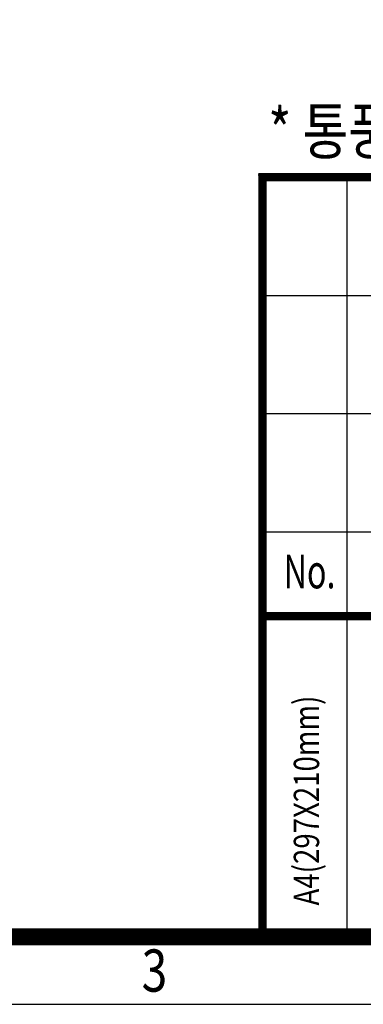
# Model space of a CAD drawing. Units: millimetres. Extents: x 0 to 3861, y 0 to 2730.
# Drawn here: x 1230 to 1495, y 182 to 940 of the extents above; entities that cross this region are included whole.
import ezdxf
from ezdxf.enums import TextEntityAlignment as Align

# ---------------------------------------------------------------- set-up
doc = ezdxf.new("R2010")
doc.units = ezdxf.units.MM
doc.header["$LTSCALE"] = 130
doc.layers.get('0').update_dxf_attribs({"linetype": 'CONTINUOUS', "lineweight": 30})
doc.layers.add('DIMENSION LINE', color=2, linetype='CONTINUOUS', lineweight=13)
doc.styles.add('HY견고딕', font='txt')
doc.styles.add('ROMANS', font='romans.shx', dxfattribs={"width": 0.7, "height": 3.5, "bigfont": 'whgtxt.shx'})
doc.styles.get("Standard").update_dxf_attribs({"font": 'romans.shx', "width": 0.8, "bigfont": 'whgtxt.shx'})

# ---------------------------------------------------------------- blocks, each defined once
blk = doc.blocks.new('HS_A4양식_S_L(210X297MM)')
blk.add_line((18, 18), (283, 18))
at = {"color": 0}
blk.add_line((18, 14), (283, 14), dxfattribs=at)
at = {"color": 3, "const_width": 1}
blk.add_lwpolyline([(22, 18), (279, 18), (279, 186), (22, 186), (22, 17.5)], dxfattribs=at)
at = {"style": 'ROMANS', "width": 0.8}
blk.add_text('3', height=2.5, dxfattribs=at).set_placement((102.596, 15.677), align=Align.MIDDLE)
blk = doc.blocks.new('HYOSUNG_TITLE_A4_L')
at = {"color": 3}
for p, q in [((-170.253, 45.144), (-85, 44.998)), ((-170, 45), (-85, 45)), ((-165, 45), (-165, 0)), ((-170, 38), (-85, 38)), ((-170, 31), (-85, 31)), ((-170, 24), (-85, 24)), ((-170, 19), (-85, 19))]:
    blk.add_line(p, q, dxfattribs=at)
blk.add_line((-170, 0), (0, 0))
at = {"color": 3, "const_width": 0.5}
for points in [[(-170.25, 45), (0, 45)], [(-170, 45), (-170, 0)], [(-85, 19), (-170, 19)]]:
    blk.add_lwpolyline(points, dxfattribs=at)
at = {"style": 'ROMANS', "width": 0.7}
blk.add_text('No.', height=2, dxfattribs=at).set_placement((-168.75, 20.642))
at = {"style": 'ROMANS', "width": 0.8}
blk.add_text('A4(297X210mm)', height=1.5, rotation=90, dxfattribs=at).set_placement((-166.65, 1.855))
for tag, height, style, width, p in [('GEN-TITLE-DES1{20}', 3.4, 'HY견고딕', 0.9, (-40.122, 40.232)), ('GEN-TITLE-DES2{24.5}', 2.5, 'ROMANS', 0.8, (-40.246, 36.368)), ('GEN-TITLE-NR{12.3}', 4, 'HY견고딕', 0.9, (-52.352, 27.935)), ('GEN-TITLE-DAT{7.1}', 2, 'ROMANS', 0.7, (-7.814, 21.466)), ('GEN-TITLE-REV{22.6}', 3, 'ROMANS', 0.7, (-4.61, 15.46))]:
    blk.add_attdef(tag, text='', height=height, dxfattribs=dict(style=style, width=width)).set_placement(p, align=Align.CENTER)
at = {"style": 'ROMANS', "width": 0.7}
for tag, height, p in [('GEN-TITLE-CTRN{2.5}', 2, (-167.5, 41.5)), ('GEN-TITLE-POSI{22.6}', 2, (-8.078, 32.461)), ('GEN-TITLE-APPM{2.5}', 2, (-167.5, 27.5)), ('GEN-TITLE-FSCM{20.7}', 1.8, (-12.776, 11.145))]:
    blk.add_attdef(tag, text='', height=height, dxfattribs=at).set_placement(p, align=Align.MIDDLE_CENTER)
for tag, height, p in [('GEN-TITLE-PLOT{5}', 1.8, (-160, 41.5)), ('GEN-TITLE-CHKM{2.5}', 2, (-167.5, 34.5)), ('GEN-TITLE-ISSD{5}', 1.8, (-160, 34.5)), ('GEN-TITLE-ITEM{12.7}', 3.5, (-120, 4.097)), ('GEN-TITLE-REF{12.7}', 3.5, (-39.421, 4.1)), ('GEN-TITLE-GRADE{22.6}', 3, (-4.664, 4.087))]:
    blk.add_attdef(tag, text='', height=height, dxfattribs=at).set_placement(p, align=Align.MIDDLE)
for tag, p in [('GEN-TITLE-MAT2{35}', (-153.172, 41.5)), ('GEN-TITLE-MAT1{35}', (-153.172, 34.5)), ('GEN-TITLE-DACT{35}', (-153.172, 27.5))]:
    blk.add_attdef(tag, text='', height=2, dxfattribs=at).set_placement(p, align=Align.MIDDLE_LEFT)
at = {"style": 'ROMANS'}
blk.add_attdef('GEN-TITLE-SCA{12.7}', text='', height=2, dxfattribs=at).set_placement((-7.661, 26.683), align=Align.CENTER)

msp = doc.modelspace()

# ---------------------------------------------------------------- block references
at = {"lineweight": 0, "xscale": 13, "yscale": 13, "zscale": 13}
for name, p in [('HS_A4양식_S_L(210X297MM)', (0, 0)), ('HYOSUNG_TITLE_A4_L', (3627, 234))]:
    msp.add_blockref(name, p, dxfattribs=at)

# ---------------------------------------------------------------- texts
at = {"layer": 'DIMENSION LINE', "color": 7, "width": 0.8}
msp.add_text('* 통풍형 플랜지', height=35.1, dxfattribs=at).set_placement((1421.35, 871.91), align=Align.TOP_LEFT)

doc.saveas('drawing.dxf')
